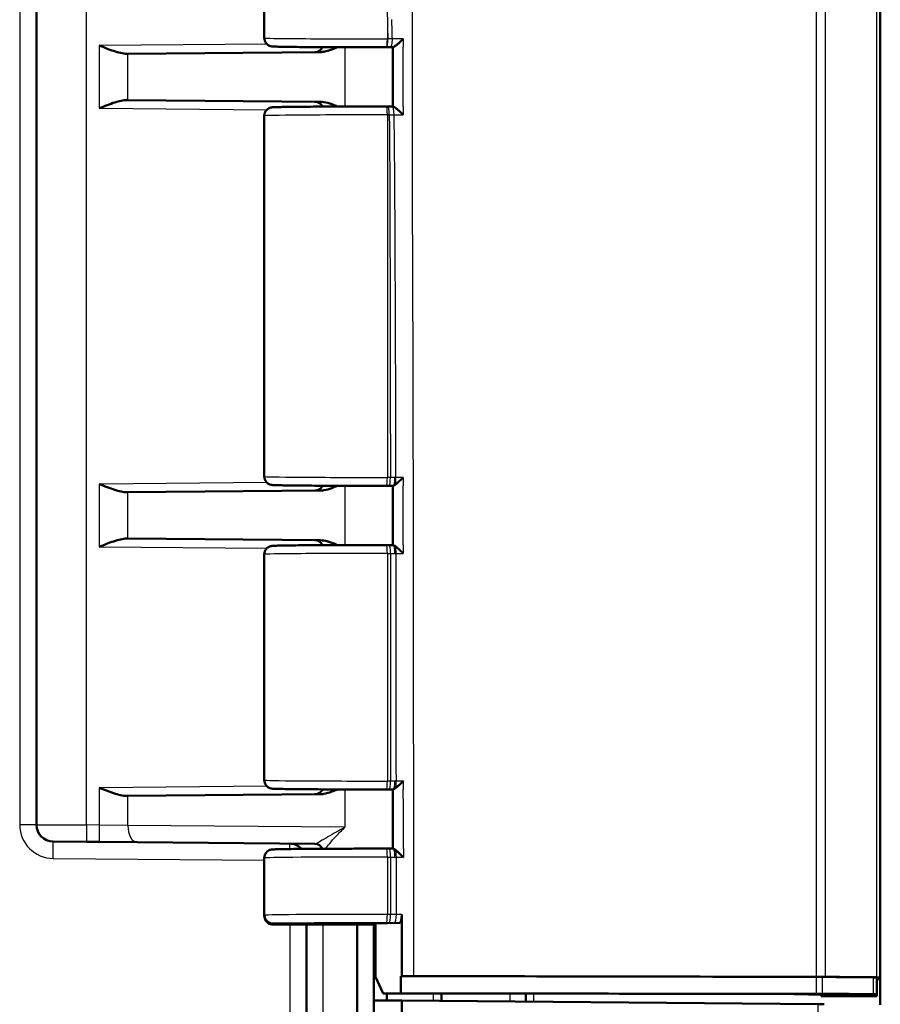
# Model space of a CAD drawing. Units: millimetres. Extents: x 2 to 1186, y 2 to 838.
# Drawn here: x 988 to 1039, y 638 to 696 of the extents above; entities that cross this region are included whole.
import ezdxf

# ---------------------------------------------------------------- set-up
doc = ezdxf.new("R2010")
doc.units = ezdxf.units.MM
doc.header["$LTSCALE"] = 2
doc.layers.add('Sichtbar (ISO)', color=7, linetype='Continuous', lineweight=50)
doc.layers.add('Sichtbar schmal (ISO)', color=1, linetype='Continuous', lineweight=25)

msp = doc.modelspace()

# ---------------------------------------------------------------- linework, layer by layer
at = {"layer": 'Sichtbar (ISO)'}
for p, q in [((1039.0816837, 639.2811155), (1039.0816837, 724.3814545)), ((989.0816837, 717.3441281), (989.0816837, 648.3354773)), ((1002.5816837, 708.3628851), (1002.5816837, 694.9763725)), ((994.4974983, 694.0423545), (1005.8905517, 694.1417802)), ((1009.8134355, 694.4244018), (1009.8421313, 694.4244326)), ((1010.2153548, 694.4250457), (1010.0681798, 694.424767)), ((994.4974983, 694.0423545), (994.4567776, 694.0419992)), ((994.4567776, 691.2972584), (994.4974983, 691.296903)), ((1005.8905517, 691.1974774), (994.4974983, 691.296903)), ((1009.9276084, 690.9147334), (1009.8134355, 690.9148557)), ((1010.167407, 690.9143725), (1010.2147324, 690.9142805)), ((1002.5816837, 690.3628851), (1002.5816837, 668.9763725)), ((1009.8134355, 668.4244018), (1009.9935122, 668.4245948)), ((1010.2025767, 668.4248976), (1010.2026151, 664.914363)), ((1010.2161466, 668.4249228), (1010.2160736, 668.4249227)), ((994.4974983, 668.0423545), (994.4567776, 668.0419992)), ((1005.8905517, 668.1417802), (994.4974983, 668.0423545)), ((994.4567776, 665.2972584), (994.4974983, 665.296903)), ((994.4974983, 665.296903), (1005.8905517, 665.1974774)), ((1009.9977005, 664.9146583), (1009.8134355, 664.9148557)), ((1010.2162951, 664.9143378), (1010.2162108, 664.914338)), ((1002.5816837, 664.3628851), (1002.5816837, 650.9763725)), ((1009.8134355, 650.4244018), (1010.0050692, 650.4246072)), ((1010.2027163, 650.4248894), (1010.2027272, 646.9143691)), ((1010.2164989, 650.4249144), (1010.2166037, 650.4249146)), ((994.4974983, 650.0423545), (994.4567776, 650.0419992)), ((1005.8905517, 650.1417802), (994.4974983, 650.0423545)), ((992.0555041, 647.318214), (990.0729571, 647.3355154)), ((992.0555041, 647.318214), (992.8029486, 647.3116912)), ((992.8029486, 647.3116912), (995.0623482, 647.2919737)), ((995.0623482, 647.2919737), (1005.5860469, 647.2001347)), ((1010.0062959, 646.9146491), (1009.8134355, 646.9148557)), ((1010.2165382, 646.9143441), (1010.2166462, 646.9143439)), ((1002.5816837, 646.3628851), (1002.5816837, 642.9240425)), ((1002.6019838, 642.919905), (1002.6019838, 642.9693906)), ((1009.1816837, 642.4696288), (1003.1025491, 642.4696288)), ((1009.1816837, 642.4196288), (1003.1031074, 642.4196288)), ((1005.0816837, 642.4196288), (1005.0816837, 469.9196288)), ((1008.0817217, 642.4196288), (1008.0817217, 469.9196288)), ((1009.0816837, 642.4196288), (1009.0816837, 637.9196288)), ((1010.6050902, 642.5172247), (1009.1816837, 642.4696288)), ((1009.1816837, 642.4196288), (1009.1816837, 642.4696288)), ((1009.1816837, 642.4196288), (1009.1816837, 639.3065769)), ((1009.618781, 638.3212987), (1009.1816837, 639.3065769)), ((1010.6801468, 639.3570462), (1010.7308916, 639.3587553)), ((1010.6801468, 638.3570462), (1010.6801468, 639.3570462)), ((1035.2882631, 639.3120236), (1010.6801468, 639.3570462)), ((1038.8816837, 638.2804115), (1038.8816837, 639.2804115)), ((1039.0816837, 639.2811155), (1039.0816837, 639.1696288)), ((1039.0816837, 639.1696288), (1038.8816837, 639.1696288)), ((1039.0816837, 639.1696288), (1039.0816837, 637.6578227)), ((1010.6801468, 638.3570462), (1009.618781, 638.3212987)), ((1013.2371877, 638.3229513), (1009.618781, 638.3212987)), ((1009.8472347, 637.9129479), (1009.8472347, 638.321403)), ((1035.2882631, 638.3120236), (1010.6801468, 638.3570462)), ((1013.0816837, 637.8847213), (1013.0816837, 638.3228803)), ((1013.2371877, 638.3229513), (1013.2475165, 638.3232992)), ((1033.9735234, 638.2840357), (1013.2475165, 638.3232992)), ((1018.0816837, 637.841087), (1018.0816837, 638.3141413)), ((1035.5816837, 638.269908), (1035.5816837, 638.1721098)), ((1035.8659829, 638.1696288), (1038.8816837, 638.1696288)), ((1038.8816837, 638.1696288), (1038.8816837, 638.2804115)), ((1009.0816837, 637.9196288), (1009.0816837, 633.9196288)), ((1010.7311103, 637.9052345), (1009.0816837, 637.9196288)), ((1035.3785975, 637.6901391), (1010.7311103, 637.9052345)), ((1010.7311103, 474.4340231), (1010.7311103, 637.9052345)), ((1035.3785975, 637.6901391), (1035.7504571, 637.6868939))]:
    msp.add_line(p, q, dxfattribs=at)
for centre, radius, start, end in [((1005.5816837, 694.6391038), 0.5, 270.5, 335.436120038), ((1005.5816837, 690.7001538), 0.5, 24.563879962, 89.5), ((1005.5816837, 668.6391038), 0.5, 270.5, 335.436120038), ((1005.5816837, 664.7001538), 0.5, 24.563879962, 89.5), ((1005.5816837, 650.6391038), 0.5, 270.5, 335.436120038), ((990.0816837, 648.3354773), 1, 180, 269.5), ((1004.0816837, 646.213225), 1, 43.34891147, 89.5), ((1005.5816837, 646.7001538), 0.5, 24.563879952, 89.49999964)]:
    msp.add_arc(centre, radius, start, end, dxfattribs=at)
for centre, major_axis, ratio, start_param, end_param in [((1009.5367197, 694.4462197), (2.5103492, -0.0000006), 0.0087438584, 4.8343521291, 4.9257108447), ((1009.6222914, 690.892953), (2.509551, 0.0000006), 0.0087439416, 1.3518344784, 1.4488321787), ((1009.6882639, 668.4463699), (-2.5090088, 0.0000005), 0.0087436995, 1.6927593693, 1.7827454781), ((1009.6924464, 664.8928825), (2.5090468, 0.0000006), 0.008743823, 1.3604993524, 1.4488328021), ((1009.699822, 650.4463821), (-2.5090019, 0.0000005), 0.0087436461, 1.6927592793, 1.7782095685), ((1009.701044, 646.8928736), (2.5090314, 0.0000006), 0.0087437766, 1.3638672468, 1.4488329299), ((1035.0345052, 639.303478), (-1, -0.0004568), 0.0087149061, 4.0340879343, 4.4558215997), ((1023.2381076, 639.1705173), (-19.8, -0.0090439), 0.0087149061, 3.8194533504, 4.0340879343), ((1023.2381076, 639.1705173), (20, 0.0091353), 0.0087149061, 0.6741411907, 0.8890181052), ((1037.8816837, 639.2799548), (-1, -0.0004568), 0.0087149061, 3.1415886729, 3.8194533504), ((1038.0816837, 639.2806588), (-1, -0.0004568), 0.0087149061, 3.1415886729, 3.8157338443), ((1033.8432879, 638.2797691), (-0.5, -0.0002284), 0.0087149061, 3.9878013194, 4.4488750515), ((1023.2381076, 638.1705173), (-16.5, -0.0075366), 0.0087149061, 3.8789822846, 3.9878013194), ((1035.0345052, 638.303478), (1, 0.0004568), 0.0087149061, 0.8924952807, 1.3142289461), ((1035.0816837, 638.2696796), (-0.5, -0.0002284), 0.0087149061, 3.1415886729, 3.8789822846), ((1035.8816837, 638.1722468), (-0.3, -0.000137), 0.0087149061, 6.2831813265, 7.8016177758), ((1023.2381076, 638.1705173), (19.8, 0.0090439), 0.0087149061, 0.6778606968, 0.8924952807), ((1037.8816837, 638.2799548), (1, 0.0004568), 0.0087149061, 6.2831813265, 6.961046004)]:
    msp.add_ellipse(centre, major_axis=major_axis, ratio=ratio, start_param=start_param, end_param=end_param, dxfattribs=at)
for points, knots in [([(1002.5816837, 694.9763725), (1002.5816837, 694.922699), (1002.5908378, 694.8693911), (1002.6221539, 694.7720601), (1002.6448574, 694.7296073), (1002.6972706, 694.6521031), (1002.7267338, 694.6223931), (1002.7885789, 694.5680743), (1002.8172706, 694.5508306), (1002.8695812, 694.5218783), (1002.8903342, 694.5135444), (1002.926422, 694.4999581), (1002.9403927, 694.4958386), (1002.9686749, 694.4880527), (1002.9803505, 694.4855809), (1003.01002, 694.4796926), (1003.0221902, 694.4781109), (1003.0769421, 694.4711788), (1003.1027818, 694.470205), (1003.2072206, 694.4648628), (1003.2947225, 694.4619922), (1003.5218438, 694.4563582), (1003.6595634, 694.4536811), (1003.9787556, 694.4486363), (1004.1589181, 694.4462654), (1004.5590017, 694.4418251), (1004.7786473, 694.4397542), (1005.2523547, 694.4359517), (1005.5063275, 694.4342194), (1006.0423396, 694.4311331), (1006.3243427, 694.4297787), (1006.9092934, 694.4274809), (1007.2122233, 694.4265372), (1007.8313449, 694.4250837), (1008.1475261, 694.4245738), (1008.9139746, 694.4238847), (1009.3667842, 694.4239232), (1009.8134355, 694.4244018)], [4.7123889804, 4.7123889804, 4.7123889804, 4.7123889804, 4.7151968214, 4.7151968214, 4.7182905708, 4.7182905708, 4.7223246946, 4.7223246946, 4.7281552863, 4.7281552863, 4.7355651908, 4.7355651908, 4.7440786651, 4.7440786651, 4.7563330324, 4.7563330324, 4.7812070353, 4.7812070353, 4.8813723241, 4.8813723241, 5.0506692616, 5.0506692616, 5.2168916233, 5.2168916233, 5.3787299848, 5.3787299848, 5.5395308737, 5.5395308737, 5.6999564137, 5.6999564137, 5.8602148737, 5.8602148737, 6.020390154, 6.020390154, 6.1805228085, 6.1805228085, 6.4053583548, 6.4053583548, 6.4053583548, 6.4053583548]), ([(1010.810578, 694.9266145), (1010.809548, 694.9255594), (1010.8085173, 694.9245043), (1010.7548228, 694.8695758), (1010.6999918, 694.8153603), (1010.5929462, 694.7133138), (1010.5400086, 694.6646075), (1010.4387804, 694.57575), (1010.3897434, 694.5348656), (1010.3134401, 694.476705), (1010.2839869, 694.4562492), (1010.2395293, 694.4308122), (1010.2238848, 694.4246652), (1010.2144305, 694.4250639)], [-0.095601092813, -0.095601092813, -0.095601092813, -0.095601092813, -0.095157800722, -0.095157800722, -0.072522937787, -0.072522937787, -0.051010713474, -0.051010713474, -0.029888193184, -0.029888193184, -0.013998297864, -0.013998297864, 0, 0, 0, 0]), ([(992.8029486, 694.5275474), (993.0752811, 694.4187362), (993.3698899, 694.2998711), (993.9393865, 694.1114564), (994.2138258, 694.0398782), (994.4567776, 694.0419992)], [0, 0, 0, 0, 0.08798264132, 0.08798264132, 0.17595839411, 0.17595839411, 0.17595839411, 0.17595839411]), ([(1005.8905517, 694.1417802), (1005.9652126, 694.1424318), (1006.0403143, 694.1496647), (1006.2751022, 694.1874357), (1006.4364928, 694.2362166), (1006.6960804, 694.3342314), (1006.80074, 694.379287), (1006.9052743, 694.4275777)], [0, 0, 0, 0, 0.02734394509, 0.02734394509, 0.08668478505, 0.08668478505, 0.12673817528, 0.12673817528, 0.12673817528, 0.12673817528]), ([(1010.2040582, 694.4250244), (1010.2039384, 694.1911641), (1010.2038204, 693.9573025), (1010.2035912, 693.4892689), (1010.20348, 693.255097), (1010.203268, 692.786751), (1010.203167, 692.552577), (1010.202978, 692.0842272), (1010.2028899, 691.8500515), (1010.2027286, 691.3820186), (1010.2026554, 691.1481615), (1010.2025903, 690.9143041)], [2.25214807225, 2.25214807225, 2.25214807225, 2.25214807225, 2.32230548854, 2.32230548854, 2.39255527943, 2.39255527943, 2.46280507032, 2.46280507032, 2.53305486121, 2.53305486121, 2.60320871635, 2.60320871635, 2.60320871635, 2.60320871635]), ([(994.4567776, 691.2972584), (994.240279, 691.2991466), (993.9648756, 691.2323625), (993.4417484, 691.0667111), (993.0950646, 690.9284259), (992.8029486, 690.8117102)], [0.37186592627, 0.37186592627, 0.37186592627, 0.37186592627, 0.45026050092, 0.45026050092, 0.54463461085, 0.54463461085, 0.54463461085, 0.54463461085]), ([(1006.9052661, 690.9116535), (1006.8816849, 690.9225641), (1006.8582607, 690.933233), (1006.6740774, 691.0155235), (1006.5069519, 691.0811969), (1006.1930732, 691.1684262), (1006.040359, 691.19617), (1005.8905517, 691.1974774)], [0.05348325968, 0.05348325968, 0.05348325968, 0.05348325968, 0.06167596182, 0.06167596182, 0.11866359917, 0.11866359917, 0.1685236841, 0.1685236841, 0.1685236841, 0.1685236841]), ([(1009.8134355, 690.9148557), (1009.4953559, 690.9151966), (1009.1741533, 690.9153147), (1008.5336963, 690.9151025), (1008.2144488, 690.9147722), (1007.5860178, 690.9136716), (1007.276842, 690.9129013), (1006.6764076, 690.9109399), (1006.3851593, 690.9097488), (1005.82796, 690.9069754), (1005.5620257, 690.905393), (1005.0621529, 690.9018759), (1004.8282464, 690.8999408), (1004.3982267, 690.8957635), (1004.2021859, 690.8935209), (1003.8524954, 690.8887734), (1003.6990487, 690.8862686), (1003.4371938, 690.8810113), (1003.3296281, 690.8782706), (1003.1826575, 690.873175), (1003.1342009, 690.8710538), (1003.0710585, 690.8666071), (1003.0536143, 690.8655036), (1003.0078216, 690.8590293), (1002.992315, 690.8580391), (1002.9316669, 690.8408736), (1002.9106752, 690.8349567), (1002.8514838, 690.8079324), (1002.82097, 690.7935012), (1002.7588369, 690.745633), (1002.7383961, 690.7281254), (1002.6810893, 690.6666237), (1002.6395582, 690.6114499), (1002.5931183, 690.4816974), (1002.5816837, 690.4225914), (1002.5816837, 690.3628851)], [-0.1221730476, -0.1221730476, -0.1221730476, -0.1221730476, 0.0379420384, 0.0379420384, 0.1980527279, 0.1980527279, 0.3581753322, 0.3581753322, 0.5183297922, 0.5183297922, 0.6785478289, 0.6785478289, 0.8388905564, 0.8388905564, 0.9994979512, 0.9994979512, 1.1607639128, 1.1607639128, 1.324208653, 1.324208653, 1.4475024899, 1.4475024899, 1.5091494084, 1.5091494084, 1.5399728676, 1.5399728676, 1.5516841929, 1.5516841929, 1.5594693152, 1.5594693152, 1.5626648856, 1.5626648856, 1.5676728899, 1.5676728899, 1.5707963268, 1.5707963268, 1.5707963268, 1.5707963268]), ([(1010.2137727, 690.9142623), (1010.2235939, 690.9146607), (1010.2395902, 690.908502), (1010.2847645, 690.8830195), (1010.3145815, 690.8625083), (1010.3916531, 690.8041818), (1010.4410774, 690.7631631), (1010.5425468, 690.6743716), (1010.5953195, 690.625911), (1010.7019345, 690.5243603), (1010.7564776, 690.4704114), (1010.8098515, 690.4157245), (1010.8108822, 690.4146678), (1010.8119121, 690.4136111)], [-0.095945081143, -0.095945081143, -0.095945081143, -0.095945081143, -0.081804226514, -0.081804226514, -0.065730479381, -0.065730479381, -0.044350942379, -0.044350942379, -0.02273887321, -0.02273887321, 0, 0, 0.000448041833, 0.000448041833, 0.000448041833, 0.000448041833]), ([(1002.5816837, 668.9763725), (1002.5816837, 668.922699), (1002.5908378, 668.8693911), (1002.6221539, 668.7720601), (1002.6448574, 668.7296073), (1002.6972706, 668.6521031), (1002.7267338, 668.6223931), (1002.7885789, 668.5680743), (1002.8172706, 668.5508306), (1002.8695812, 668.5218783), (1002.8903342, 668.5135444), (1002.926422, 668.4999581), (1002.9403927, 668.4958386), (1002.9686749, 668.4880527), (1002.9803505, 668.4855809), (1003.01002, 668.4796926), (1003.0221902, 668.4781109), (1003.0769421, 668.4711788), (1003.1027818, 668.470205), (1003.2072206, 668.4648628), (1003.2947225, 668.4619922), (1003.5218438, 668.4563582), (1003.6595634, 668.4536811), (1003.9787556, 668.4486363), (1004.1589181, 668.4462654), (1004.5590017, 668.4418251), (1004.7786473, 668.4397542), (1005.2523547, 668.4359517), (1005.5063275, 668.4342194), (1006.0423396, 668.4311331), (1006.3243427, 668.4297787), (1006.9092934, 668.4274809), (1007.2122233, 668.4265372), (1007.8313449, 668.4250837), (1008.1475261, 668.4245738), (1008.9139746, 668.4238847), (1009.3667842, 668.4239232), (1009.8134355, 668.4244018)], [-1.5707963268, -1.5707963268, -1.5707963268, -1.5707963268, -1.5679884857, -1.5679884857, -1.5648947363, -1.5648947363, -1.5608606126, -1.5608606126, -1.5550300209, -1.5550300209, -1.5476201164, -1.5476201164, -1.5391066421, -1.5391066421, -1.5268522748, -1.5268522748, -1.5019782719, -1.5019782719, -1.4018129831, -1.4018129831, -1.2325160456, -1.2325160456, -1.0662936838, -1.0662936838, -0.9044553224, -0.9044553224, -0.7436544335, -0.7436544335, -0.5832288935, -0.5832288935, -0.4229704335, -0.4229704335, -0.2627951532, -0.2627951532, -0.1026624987, -0.1026624987, 0.1221730476, 0.1221730476, 0.1221730476, 0.1221730476]), ([(992.8029486, 668.5275474), (993.0950646, 668.4108317), (993.4417484, 668.2725465), (993.9648756, 668.106895), (994.240279, 668.040111), (994.4567776, 668.0419992)], [0, 0, 0, 0, 0.09437410993, 0.09437410993, 0.17276868458, 0.17276868458, 0.17276868458, 0.17276868458]), ([(1005.8905517, 668.1417802), (1005.9652126, 668.1424318), (1006.0403143, 668.1496647), (1006.2751022, 668.1874357), (1006.4364928, 668.2362166), (1006.6960804, 668.3342314), (1006.80074, 668.379287), (1006.9052743, 668.4275777)], [0, 0, 0, 0, 0.02734394509, 0.02734394509, 0.08668478505, 0.08668478505, 0.12673817528, 0.12673817528, 0.12673817528, 0.12673817528]), ([(1010.3206005, 668.4785901), (1010.2997677, 668.4640253), (1010.280708, 668.451877), (1010.2430261, 668.4311669), (1010.226671, 668.424942), (1010.2161466, 668.4249228)], [0.05547962755, 0.05547962755, 0.05547962755, 0.05547962755, 0.063918203243, 0.063918203243, 0.074759037354, 0.074759037354, 0.074759037354, 0.074759037354]), ([(1010.8189671, 668.9259163), (1010.8179414, 668.9248603), (1010.8169149, 668.9238043), (1010.7545691, 668.8597178), (1010.6899622, 668.7961528), (1010.5652557, 668.6792427), (1010.5040079, 668.6244461), (1010.4014181, 668.5387593), (1010.3582791, 668.5049324), (1010.3206005, 668.4785901)], [-0.070910584789, -0.070910584789, -0.070910584789, -0.070910584789, -0.070466659341, -0.070466659341, -0.043968687971, -0.043968687971, -0.019217823749, -0.019217823749, 0, 0, 0, 0]), ([(994.4567776, 665.2972584), (994.2138258, 665.2993794), (993.9393865, 665.2278012), (993.3698899, 665.0393865), (993.0752811, 664.9205213), (992.8029486, 664.8117102)], [0.36865218534, 0.36865218534, 0.36865218534, 0.36865218534, 0.45662793813, 0.45662793813, 0.54461057945, 0.54461057945, 0.54461057945, 0.54461057945]), ([(1009.8134355, 664.9148557), (1009.4953559, 664.9151966), (1009.1741533, 664.9153147), (1008.5336963, 664.9151025), (1008.2144488, 664.9147722), (1007.5860178, 664.9136716), (1007.276842, 664.9129013), (1006.6764076, 664.9109399), (1006.3851593, 664.9097488), (1005.82796, 664.9069754), (1005.5620257, 664.905393), (1005.0621529, 664.9018759), (1004.8282464, 664.8999408), (1004.3982267, 664.8957635), (1004.2021859, 664.8935209), (1003.8524954, 664.8887734), (1003.6990487, 664.8862686), (1003.4371938, 664.8810113), (1003.3296281, 664.8782706), (1003.1826575, 664.873175), (1003.1342009, 664.8710538), (1003.0710585, 664.8666071), (1003.0536143, 664.8655036), (1003.0078216, 664.8590293), (1002.992315, 664.8580391), (1002.9316669, 664.8408736), (1002.9106752, 664.8349567), (1002.8514838, 664.8079324), (1002.82097, 664.7935012), (1002.7588369, 664.745633), (1002.7383961, 664.7281254), (1002.6810893, 664.6666237), (1002.6395582, 664.6114499), (1002.5931183, 664.4816974), (1002.5816837, 664.4225914), (1002.5816837, 664.3628851)], [-0.1221730476, -0.1221730476, -0.1221730476, -0.1221730476, 0.0379420384, 0.0379420384, 0.1980527279, 0.1980527279, 0.3581753322, 0.3581753322, 0.5183297922, 0.5183297922, 0.6785478289, 0.6785478289, 0.8388905564, 0.8388905564, 0.9994979512, 0.9994979512, 1.1607639128, 1.1607639128, 1.324208653, 1.324208653, 1.4475024899, 1.4475024899, 1.5091494084, 1.5091494084, 1.5399728676, 1.5399728676, 1.5516841929, 1.5516841929, 1.5594693152, 1.5594693152, 1.5626648856, 1.5626648856, 1.5676728899, 1.5676728899, 1.5707963268, 1.5707963268, 1.5707963268, 1.5707963268]), ([(1006.9052661, 664.9116535), (1006.8816849, 664.9225641), (1006.8582607, 664.933233), (1006.6740774, 665.0155235), (1006.5069519, 665.0811969), (1006.1930732, 665.1684262), (1006.040359, 665.19617), (1005.8905517, 665.1974774)], [0.05348325968, 0.05348325968, 0.05348325968, 0.05348325968, 0.06167596182, 0.06167596182, 0.11866359917, 0.11866359917, 0.1685236841, 0.1685236841, 0.1685236841, 0.1685236841]), ([(1010.2162951, 664.9143378), (1010.2268048, 664.9143188), (1010.2430824, 664.9081611), (1010.2835519, 664.8860388), (1010.3065088, 664.8711727), (1010.3317346, 664.8531227)], [0.000446587536, 0.000446587536, 0.000446587536, 0.000446587536, 0.014036386588, 0.014036386588, 0.026552168045, 0.026552168045, 0.026552168045, 0.026552168045]), ([(1010.3317346, 664.8531227), (1010.371806, 664.8244502), (1010.4172662, 664.7882088), (1010.5199581, 664.7012432), (1010.5784972, 664.648476), (1010.6972119, 664.5366386), (1010.7583696, 664.4763321), (1010.8176021, 664.4154254), (1010.8186286, 664.4143691), (1010.8196543, 664.4133128)], [-0.069256343917, -0.069256343917, -0.069256343917, -0.069256343917, -0.049222382066, -0.049222382066, -0.025377215314, -0.025377215314, 0, 0, 0.000447874393, 0.000447874393, 0.000447874393, 0.000447874393]), ([(1002.5816837, 650.9763725), (1002.5816837, 650.922699), (1002.5908378, 650.8693911), (1002.6221539, 650.7720601), (1002.6448574, 650.7296073), (1002.6972706, 650.6521031), (1002.7267338, 650.6223931), (1002.7885789, 650.5680743), (1002.8172706, 650.5508306), (1002.8695812, 650.5218783), (1002.8903342, 650.5135444), (1002.926422, 650.4999581), (1002.9403927, 650.4958386), (1002.9686749, 650.4880527), (1002.9803505, 650.4855809), (1003.01002, 650.4796926), (1003.0221902, 650.4781109), (1003.0769421, 650.4711788), (1003.1027818, 650.470205), (1003.2072206, 650.4648628), (1003.2947225, 650.4619922), (1003.5218438, 650.4563582), (1003.6595634, 650.4536811), (1003.9787556, 650.4486363), (1004.1589181, 650.4462654), (1004.5590017, 650.4418251), (1004.7786473, 650.4397542), (1005.2523547, 650.4359517), (1005.5063275, 650.4342194), (1006.0423396, 650.4311331), (1006.3243427, 650.4297787), (1006.9092934, 650.4274809), (1007.2122233, 650.4265372), (1007.8313449, 650.4250837), (1008.1475261, 650.4245738), (1008.9139746, 650.4238847), (1009.3667842, 650.4239232), (1009.8134355, 650.4244018)], [4.7123889804, 4.7123889804, 4.7123889804, 4.7123889804, 4.7151968214, 4.7151968214, 4.7182905708, 4.7182905708, 4.7223246946, 4.7223246946, 4.7281552863, 4.7281552863, 4.7355651908, 4.7355651908, 4.7440786651, 4.7440786651, 4.7563330324, 4.7563330324, 4.7812070353, 4.7812070353, 4.8813723241, 4.8813723241, 5.0506692616, 5.0506692616, 5.2168916233, 5.2168916233, 5.3787299848, 5.3787299848, 5.5395308737, 5.5395308737, 5.6999564137, 5.6999564137, 5.8602148737, 5.8602148737, 6.020390154, 6.020390154, 6.1805228085, 6.1805228085, 6.4053583548, 6.4053583548, 6.4053583548, 6.4053583548]), ([(1010.8209248, 650.9259299), (1010.8199, 650.9248738), (1010.8188744, 650.9238177), (1010.7648901, 650.8682698), (1010.7095005, 650.8134375), (1010.6010256, 650.7104072), (1010.5472157, 650.6613029), (1010.4447915, 650.5726717), (1010.3953931, 650.5322999), (1010.3512388, 650.4996242)], [-0.066221228, -0.066221228, -0.066221228, -0.066221228, -0.065776468997, -0.065776468997, -0.042828398918, -0.042828398918, -0.021046721855, -0.021046721855, 0, 0, 0, 0]), ([(992.8029486, 650.5275474), (993.0752811, 650.4187362), (993.3698899, 650.2998711), (993.9393865, 650.1114564), (994.2138258, 650.0398782), (994.4567776, 650.0419992)], [0, 0, 0, 0, 0.08798264132, 0.08798264132, 0.17595839411, 0.17595839411, 0.17595839411, 0.17595839411]), ([(1005.8905517, 650.1417802), (1005.9652126, 650.1424318), (1006.0403143, 650.1496647), (1006.2751022, 650.1874357), (1006.4364928, 650.2362166), (1006.6960804, 650.3342314), (1006.80074, 650.379287), (1006.9052743, 650.4275777)], [0, 0, 0, 0, 0.02734394509, 0.02734394509, 0.08668478505, 0.08668478505, 0.12673817528, 0.12673817528, 0.12673817528, 0.12673817528]), ([(1010.3512388, 650.4996242), (1010.3193842, 650.4760508), (1010.2903841, 650.4567427), (1010.2445093, 650.4314567), (1010.2275043, 650.4249339), (1010.2166037, 650.4249145)], [0.052035741011, 0.052035741011, 0.052035741011, 0.052035741011, 0.064088551442, 0.064088551442, 0.075220433135, 0.075220433135, 0.075220433135, 0.075220433135]), ([(1009.8134355, 646.9148557), (1009.4953559, 646.9151966), (1009.1741533, 646.9153147), (1008.5336963, 646.9151025), (1008.2144488, 646.9147722), (1007.5860178, 646.9136716), (1007.276842, 646.9129013), (1006.6764076, 646.9109399), (1006.3851593, 646.9097488), (1005.82796, 646.9069754), (1005.5620257, 646.905393), (1005.0621529, 646.9018759), (1004.8282464, 646.8999408), (1004.3982267, 646.8957635), (1004.2021859, 646.8935209), (1003.8524954, 646.8887734), (1003.6990487, 646.8862686), (1003.4371938, 646.8810113), (1003.3296281, 646.8782706), (1003.1826575, 646.873175), (1003.1342009, 646.8710538), (1003.0710585, 646.8666071), (1003.0536143, 646.8655036), (1003.0078216, 646.8590293), (1002.992315, 646.8580391), (1002.9316669, 646.8408736), (1002.9106752, 646.8349567), (1002.8514838, 646.8079324), (1002.82097, 646.7935012), (1002.7588369, 646.745633), (1002.7383961, 646.7281254), (1002.6810893, 646.6666237), (1002.6395582, 646.6114499), (1002.5931183, 646.4816974), (1002.5816837, 646.4225914), (1002.5816837, 646.3628851)], [-0.1221730476, -0.1221730476, -0.1221730476, -0.1221730476, 0.0379420384, 0.0379420384, 0.1980527279, 0.1980527279, 0.3581753322, 0.3581753322, 0.5183297922, 0.5183297922, 0.6785478289, 0.6785478289, 0.8388905564, 0.8388905564, 0.9994979512, 0.9994979512, 1.1607639128, 1.1607639128, 1.324208653, 1.324208653, 1.4475024899, 1.4475024899, 1.5091494084, 1.5091494084, 1.5399728676, 1.5399728676, 1.5516841929, 1.5516841929, 1.5594693152, 1.5594693152, 1.5626648856, 1.5626648856, 1.5676728899, 1.5676728899, 1.5707963268, 1.5707963268, 1.5707963268, 1.5707963268]), ([(1010.2166462, 646.9143439), (1010.2272549, 646.9143251), (1010.2436372, 646.9081596), (1010.2896749, 646.8831373), (1010.3203285, 646.862727), (1010.3542156, 646.8375422), (1010.3543375, 646.8374516), (1010.3544594, 646.837361)], [0.000446320888, 0.000446320888, 0.000446320888, 0.000446320888, 0.01404727893, 0.01404727893, 0.03001713044, 0.03001713044, 0.03007474946, 0.03007474946, 0.03007474946, 0.03007474946]), ([(1010.3544594, 646.837361), (1010.3992785, 646.8040286), (1010.4493137, 646.7629828), (1010.5516501, 646.6741322), (1010.6046772, 646.6256471), (1010.7114824, 646.5240695), (1010.7659491, 646.4701166), (1010.8190891, 646.4154318), (1010.8201147, 646.4143756), (1010.8211395, 646.4133194)], [-0.065734261755, -0.065734261755, -0.065734261755, -0.065734261755, -0.044352275519, -0.044352275519, -0.022737707316, -0.022737707316, 0, 0, 0.00044781716, 0.00044781716, 0.00044781716, 0.00044781716]), ([(1002.5816837, 642.9240425), (1002.5816837, 642.8703692), (1002.5908376, 642.8170648), (1002.6221503, 642.7197382), (1002.6448517, 642.677288), (1002.69726, 642.5997859), (1002.7267198, 642.5700777), (1002.7885569, 642.5157606), (1002.8172435, 642.4985178), (1002.8695418, 642.4695675), (1002.8902891, 642.4612334), (1002.9263677, 642.4476463), (1002.940335, 642.4435259), (1002.9686119, 642.4357376), (1002.9802855, 642.4332647), (1003.0035222, 642.4286498), (1003.0132255, 642.427153), (1003.0301833, 642.4247184), (1003.037295, 642.4238512), (1003.0464698, 642.4228201), (1003.048954, 642.422553), (1003.0513804, 642.4223016)], [1.550725040397, 1.550725040397, 1.550725040397, 1.550725040397, 1.553532309772, 1.553532309772, 1.556625739232, 1.556625739232, 1.56065978448, 1.56065978448, 1.566490491122, 1.566490491122, 1.573899949657, 1.573899949657, 1.582413055342, 1.582413055342, 1.594667895746, 1.594667895746, 1.611497447051, 1.611497447051, 1.628326998356, 1.628326998356, 1.63487279692, 1.63487279692, 1.63487279692, 1.63487279692]), ([(1003.1025491, 642.4696288), (1003.037213, 642.4696288), (1002.9724971, 642.4823898), (1002.8517272, 642.5319886), (1002.79681, 642.5683114), (1002.7041151, 642.6599042), (1002.6671932, 642.7142553), (1002.6286551, 642.8049584), (1002.6186995, 642.8369894), (1002.605347, 642.9025603), (1002.6019838, 642.9359327), (1002.6019838, 642.9693906)], [0, 0, 0, 0, 0.019604771466, 0.019604771466, 0.039175023388, 0.039175023388, 0.058704894552, 0.058704894552, 0.06874349617, 0.06874349617, 0.078781656532, 0.078781656532, 0.078781656532, 0.078781656532]), ([(1003.1031074, 642.4196288), (1003.0377496, 642.4196288), (1002.9730096, 642.4323959), (1002.8521336, 642.4820162), (1002.7971371, 642.5183787), (1002.7042944, 642.6100772), (1002.6673035, 642.6645012), (1002.6286984, 642.7553181), (1002.6187266, 642.7873818), (1002.605353, 642.8530154), (1002.6019838, 642.8864174), (1002.6019838, 642.919905)], [0, 0, 0, 0, 0.019611294344, 0.019611294344, 0.039206298898, 0.039206298898, 0.058764400688, 0.058764400688, 0.068813600681, 0.068813600681, 0.07886058131, 0.07886058131, 0.07886058131, 0.07886058131]), ([(1010.7308911, 643.0171914), (1010.7308911, 642.9520934), (1010.727665, 642.8876185), (1010.7151234, 642.7671674), (1010.7059277, 642.7123442), (1010.6827206, 642.6196666), (1010.6689305, 642.582701), (1010.6383445, 642.5313664), (1010.6218132, 642.5177838), (1010.6050902, 642.5172247)], [0, 0, 0, 0, 0.019529375607, 0.019529375607, 0.039059671702, 0.039059671702, 0.058592837998, 0.058592837998, 0.078366436747, 0.078366436747, 0.078366436747, 0.078366436747]), ([(1010.7308912, 642.5214312), (1010.7308912, 642.5041637), (1010.7308912, 642.4868963), (1010.7308912, 642.4696288), (1010.7308912, 642.4529621), (1010.7308912, 642.4362954), (1010.7308912, 642.4196288)], [-0.060180240223, -0.060180240223, -0.060180240223, -0.060180240223, -0.055, -0.055, -0.055, -0.05, -0.05, -0.05, -0.05]), ([(1035.2725777, 639.3138528), (1031.1451103, 639.3212895), (1027.1850685, 639.3288681), (1019.2223349, 639.3438232), (1015.3506426, 639.3509716), (1011.4186842, 639.3576019)], [-2.6094169833, -2.6094169833, -2.6094169833, -2.6094169833, -1.3117311863, -1.3117311863, -0.0948361729, -0.0948361729, -0.0948361729, -0.0948361729]), ([(1035.8415403, 639.3116085), (1035.7583412, 639.3121589), (1035.6681455, 639.3126268), (1035.4768521, 639.3133814), (1035.3763042, 639.313666), (1035.2725777, 639.3138528)], [-0.06429206091, -0.06429206091, -0.06429206091, -0.06429206091, -0.032145937575, -0.032145937575, 0, 0, 0, 0])]:
    msp.add_open_spline(points, degree=3, knots=knots, dxfattribs=at)
for points in [[(1010.7308912, 642.5214312), (1010.7308912, 642.6866846), (1010.7308911, 642.851938), (1010.7308911, 643.0171914)], [(1010.7308912, 642.4196288), (1010.7308914, 641.3993376), (1010.7308916, 640.3790465), (1010.7308916, 639.3587553)], [(1011.4186842, 639.3576019), (1011.1914386, 639.3579851), (1010.9619707, 639.35837), (1010.7308916, 639.3587553)]]:
    msp.add_open_spline(points, degree=3, dxfattribs=at)
at = {"layer": 'Sichtbar schmal (ISO)'}
for p, q in [((1038.8629245, 724.3816134), (1038.8629245, 639.2864557)), ((988.0904102, 717.3441281), (988.0904102, 648.3354773)), ((992.0555041, 648.3181759), (992.0555041, 717.3095252)), ((1009.8738344, 696.0600657), (1009.8738344, 694.9244015)), ((1009.9025302, 694.9244323), (1009.8738344, 694.9244015)), ((1002.7366738, 694.6142377), (992.8029486, 694.5275474)), ((992.8029486, 694.5275474), (992.8029486, 690.8117102)), ((1007.3609544, 694.426209), (1007.3609544, 690.9130485)), ((994.4974983, 691.296903), (994.4974983, 694.0423545)), ((992.8029486, 690.8117102), (1002.7366738, 690.7250199)), ((1009.8738344, 690.414856), (1009.8738344, 668.9244015)), ((1009.8738344, 690.414856), (1009.9880073, 690.4147337)), ((1002.7366738, 668.6142377), (992.8029486, 668.5275474)), ((992.8029486, 668.5275474), (992.8029486, 664.8117102)), ((1007.3609544, 668.426209), (1007.3609544, 664.9130485)), ((1010.0539111, 668.9245945), (1009.8738344, 668.9244015)), ((994.4974983, 665.296903), (994.4974983, 668.0423545)), ((992.8029486, 664.8117102), (1002.7366738, 664.7250199)), ((1009.8738344, 664.414856), (1010.0580994, 664.4146586)), ((1009.8738344, 664.414856), (1009.8738344, 650.9244015)), ((1010.0654681, 650.9246069), (1009.8738344, 650.9244015)), ((1002.7366738, 650.6142377), (992.8029486, 650.5275474)), ((992.8029486, 650.5275474), (992.8029486, 648.3116531)), ((1007.3609544, 650.426209), (1007.3609544, 648.1796779)), ((994.4974983, 648.2919356), (994.4974983, 650.0423545)), ((989.0816837, 648.3354773), (988.0904102, 648.3354773)), ((989.0816837, 648.3354773), (992.0555041, 648.3181759)), ((992.8029486, 648.3116531), (992.0555041, 648.3181759)), ((994.4974983, 648.2919356), (992.8029486, 648.3116531)), ((1007.3609544, 648.1796779), (994.4974983, 648.2919356)), ((990.0729571, 646.3355535), (1002.5816837, 646.2263915)), ((1009.8738344, 646.414856), (1010.0666948, 646.4146494)), ((1009.8738344, 646.414856), (1009.8738344, 643.0183925)), ((1010.0672641, 643.0182192), (1009.8738344, 643.0183925)), ((1004.0904102, 642.4196288), (1004.0904102, 469.9196288)), ((1006.0729571, 469.9196288), (1006.0729571, 642.4196288)), ((1009.8129873, 642.5184116), (1010.0064169, 642.5182382)), ((1035.2882631, 639.3120236), (1035.2882631, 638.3120236)), ((1035.6619731, 638.3105504), (1035.6619731, 639.3105504)), ((1038.6605973, 639.2857759), (1038.6605973, 638.2857759)), ((1012.5816837, 638.3226519), (1012.5816837, 637.8890847)), ((1017.1340196, 638.3159366), (1017.1340196, 637.8493571)), ((1018.5555157, 637.8369519), (1018.5555157, 638.3132437)), ((1035.3785975, 637.6901391), (1035.3785975, 474.6491185))]:
    msp.add_line(p, q, dxfattribs=at)
for centre, start, end in [((990.0904102, 648.3354773), 180, 269.5), ((1004.0729571, 646.213225), 20.313781977, 26.886891616)]:
    msp.add_arc(centre, 2, start, end, dxfattribs=at)
for centre, major_axis, ratio, start_param, end_param in [((1009.0816837, 694.9763725), (-6.5, 0), 0.0080555703, 0.0000000046, 1.6929693745), ((1009.8128997, 694.9244015), (0.0005358, -0.4999997), 0.1218692745, 0, 1.5706657409), ((1009.8415956, 694.9244323), (0.0005358, -0.4999997), 0.1218692745, 0, 1.5706657605), ((1010.0672329, 694.9247661), (0.0009469, -0.4999991), 0.2120767367, 0, 1.5726457695), ((1009.8128997, 690.414856), (0.0005358, 0.4999997), 0.1218692745, 4.7125195663, 6.2831853072), ((1009.9270727, 690.4147337), (0.0005358, 0.4999997), 0.1218692745, 4.7125195663, 6.2831853072), ((1010.1664342, 690.4143735), (0.0009728, 0.4999991), 0.2175949538, 4.7140142604, 6.2831853072), ((1009.0816837, 690.3628851), (6.5, 0), 0.0080555703, 1.4486232791, 3.141592649), ((1009.0816837, 668.9763725), (-6.5, 0), 0.0080555703, 0, 1.6929693745), ((1009.8128997, 668.9244015), (0.0005358, -0.4999997), 0.1218692745, 0, 1.5706657409), ((1009.9929764, 668.9245945), (0.0005358, -0.4999997), 0.1218692745, 0, 1.5706657409), ((1010.215133, 668.9249218), (0.0009406, -0.4999991), 0.2107318296, 0, 1.5704966081), ((1010.2675539, 668.9250256), (-0.0010393, 0.4999989), 0.2317001747, 3.6082225429, 4.712027082), ((1009.8128997, 664.414856), (0.0005358, 0.4999997), 0.1218692745, 4.7125195663, 6.2831853072), ((1009.9971648, 664.4146586), (0.0005358, 0.4999997), 0.1218692745, 4.7125195654, 6.2831853072), ((1010.2152777, 664.4143388), (0.0009331, 0.4999991), 0.2091138916, 4.7128509535, 6.2831853072), ((1009.0816837, 664.3628851), (6.5, 0), 0.0080555703, 1.4486232791, 3.141592649), ((1010.2750552, 664.4142206), (0.0010456, 0.4999989), 0.2330246505, 4.7129677971, 5.7841391159), ((1009.0816837, 650.9763725), (-6.5, 0), 0.0080555703, 0.0000000046, 1.6929693745), ((1009.8128997, 650.9244015), (0.0005358, -0.4999997), 0.1218692745, 0, 1.5706657409), ((1010.0045335, 650.9246069), (0.0005358, -0.4999997), 0.1218692745, 0, 1.5706657411), ((1010.215579, 650.9249135), (0.0009199, -0.4999992), 0.2062873269, 0, 1.5704454781), ((1010.2885338, 650.9250577), (-0.0010572, 0.4999989), 0.2354691188, 3.6942542949, 4.711929782), ((992.0642306, 648.3181759), (-0.0087265, -0.9999619), 0.0087262032, 4.7124651328, 6.2831853071), ((992.8116752, 648.3116531), (-0.0087265, -0.9999619), 0.0087262032, 4.7124651328, 6.2831853071), ((995.0710748, 648.2919356), (-0.0087265, -0.9999619), 0.5735617812, 4.7173943364, 6.2831853072), ((990.0642306, 646.3355535), (0.0087265, 0.9999619), 0.0087262032, 4.7124651323, 6.2831853062), ((1004.0816837, 646.213225), (0.0087265, 0.9999619), 0.0087262032, 5.4586381769, 6.2831853072), ((1009.8128997, 646.414856), (0.0005358, 0.4999997), 0.1218692745, 4.7125195663, 6.2831853072), ((1010.0057601, 646.4146494), (0.0005358, 0.4999997), 0.1218692745, 4.7125195663, 6.2831853072), ((1010.2156205, 646.4143449), (0.0009177, 0.4999992), 0.2058130997, 4.7127848869, 6.2831853072), ((1010.2907909, 646.4141963), (0.0010591, 0.4999989), 0.235881046, 4.7129133503, 5.7219477363), ((1009.0816837, 646.3628851), (6.5, 0), 0.0080555703, 1.4486232791, 3.141592649), ((1009.0816837, 642.9229916), (6.5, -0.001051), 0.0080539475, 3.1415939558, 3.2206473613), ((1009.0816837, 642.966304), (-6.5, -0.001051), 0.0080539475, 4.5902146305, 6.2041305994), ((1009.8128997, 643.0183925), (-0.0004481, -0.4999998), 0.1218692952, 0.0087904125, 1.5709055413), ((1010.0063294, 643.0182192), (-0.0004481, -0.4999998), 0.1218692952, 0.0087904125, 1.5709055413), ((1010.2918303, 643.0178153), (-0.0009722, -0.4999991), 0.2360692382, 0.0089786659, 1.5712697749), ((1009.0817712, 642.4663231), (6, 0.001051), 0.0087251097, 1.4486217509, 3.0583447821)]:
    msp.add_ellipse(centre, major_axis=major_axis, ratio=ratio, start_param=start_param, end_param=end_param, dxfattribs=at)
for points, knots in [([(1035.2483429, 724.4128145), (1035.2416793, 723.3040086), (1035.2600373, 722.2196107), (1035.2702415, 719.6908393), (1035.2716819, 718.249066), (1035.2793065, 714.7912094), (1035.2818286, 712.7751601), (1035.2851801, 706.1643561), (1035.2818208, 701.5703084), (1035.2749887, 686.7358717), (1035.2738912, 676.4955141), (1035.2728663, 659.485877), (1035.2726775, 652.7166961), (1035.2725871, 643.7362954), (1035.2725792, 641.5250744), (1035.2725777, 639.3138529)], [-17.2460887627, -17.2460887627, -17.2460887627, -17.2460887627, -16.9189453176, -16.9189453176, -16.4867792464, -16.4867792464, -15.8819632927, -15.8819632927, -14.503761806, -14.503761806, -11.4316132469, -11.4316132469, -9.4008583854, -9.4008583854, -8.7374914034, -8.7374914034, -8.7374914034, -8.7374914034]), ([(1035.8415403, 639.3116085), (1035.8415362, 641.5235804), (1035.8415215, 643.7355522), (1035.8414397, 652.7167069), (1035.8413606, 659.4858898), (1035.840692, 676.4955678), (1035.8397877, 686.7360632), (1035.8350115, 701.5705621), (1035.8327329, 706.1645674), (1035.8355486, 712.7746247), (1035.8372453, 714.7906776), (1035.8431663, 718.2472771), (1035.8493154, 719.6878148), (1035.8550902, 722.2188372), (1035.8445899, 723.3094677), (1035.8625632, 724.3997352)], [8.73726683, 8.73726683, 8.73726683, 8.73726683, 9.4008583854, 9.4008583854, 11.4316132469, 11.4316132469, 14.503761806, 14.503761806, 15.8819632927, 15.8819632927, 16.4867792464, 16.4867792464, 16.9189453176, 16.9189453176, 17.2460887566, 17.2460887566, 17.2460887566, 17.2460887566]), ([(1011.4421016, 716.9196288), (1011.3239359, 716.5305099), (1011.233938, 716.1509145), (1011.1333639, 715.5077714), (1011.1070762, 715.2659766), (1011.0762511, 714.8124453), (1011.0691968, 714.6063884), (1011.0613717, 713.8907975), (1011.0843291, 713.3662732), (1011.143064, 711.7700125), (1011.1482219, 710.7802933), (1011.1916522, 708.2839125), (1011.2337357, 706.7342806), (1011.3564167, 700.4692327), (1011.3430625, 696.5095433), (1011.3258525, 687.2507248), (1011.3705454, 681.1200954), (1011.3935854, 670.9509546), (1011.4001086, 666.7000562), (1011.4096685, 658.6825918), (1011.413166, 654.5074926), (1011.41655, 648.3987293), (1011.4173803, 646.3585969), (1011.4183615, 642.6510888), (1011.4186062, 641.0114812), (1011.4186842, 639.3576019)], [-1.41861766872, -1.41861766872, -1.41861766872, -1.41861766872, -1.41519167288, -1.41519167288, -1.41310291623, -1.41310291623, -1.4113484574, -1.4113484574, -1.407051959, -1.407051959, -1.40005981668, -1.40005981668, -1.38940796336, -1.38940796336, -1.3643173484, -1.3643173484, -1.31514408451, -1.31514408451, -1.28275180395, -1.28275180395, -1.24993240735, -1.24993240735, -1.23340143997, -1.23340143997, -1.22003583377, -1.22003583377, -1.22003583377, -1.22003583377]), ([(1009.5217595, 708.4151262), (1009.5400745, 707.7518802), (1009.5524846, 707.0885917), (1009.5637688, 706.4252891), (1009.5931584, 704.697718), (1009.6194149, 702.9699677), (1009.7193694, 699.5146069), (1009.7906351, 697.7871885), (1009.8738344, 696.0600657)], [0.8376204006, 0.8376204006, 0.8376204006, 0.8376204006, 1.0366274869, 1.0366274869, 1.0366274869, 1.5549412303, 1.5549412303, 2.0732549737, 2.0732549737, 2.0732549737, 2.0732549737]), ([(1010.1732691, 694.9258917), (1010.1285299, 694.9256341), (1010.0835566, 694.9253834), (1009.9932867, 694.9248968), (1009.9479664, 694.9246608), (1009.9025302, 694.9244323)], [-0.022891707303, -0.022891707303, -0.022891707303, -0.022891707303, -0.011445447458, -0.011445447458, 0, 0, 0, 0]), ([(1010.8117319, 690.9176029), (1010.8114486, 691.7417814), (1010.8112231, 692.5660587), (1010.8110036, 693.390246), (1010.810912, 693.7340654), (1010.8108209, 694.0778824), (1010.8107243, 694.4216851)], [-2.60289926275, -2.60289926275, -2.60289926275, -2.60289926275, -2.35565888561, -2.35565888561, -2.35565888561, -2.25251965948, -2.25251965948, -2.25251965948, -2.25251965948]), ([(1009.9880073, 690.4147337), (1010.0362359, 690.414791), (1010.0843348, 690.4148398), (1010.1801049, 690.4149201), (1010.2278045, 690.4149516), (1010.2752329, 690.4149744)], [-0.024296629788, -0.024296629788, -0.024296629788, -0.024296629788, -0.012148587179, -0.012148587179, 0, 0, 0, 0]), ([(1009.9880073, 690.4147337), (1010.0038136, 689.1302937), (1010.0108836, 687.8457428), (1010.0311237, 682.7954679), (1010.0393375, 679.029693), (1010.0489631, 673.1508131), (1010.0516577, 671.0377039), (1010.0539111, 668.9245945)], [0.5646522287, 0.5646522287, 0.5646522287, 0.5646522287, 0.9500139774, 0.9500139774, 2.0797471247, 2.0797471247, 2.7136803493, 2.7136803493, 2.7136803493, 2.7136803493]), ([(1010.3834041, 668.9250854), (1010.3790533, 671.0382015), (1010.3739072, 673.1513194), (1010.3559497, 679.0303678), (1010.3407541, 682.7963317), (1010.3063109, 687.845968), (1010.2952568, 689.1305216), (1010.2752329, 690.4149744)], [-2.7136671683, -2.7136671683, -2.7136671683, -2.7136671683, -2.0797471247, -2.0797471247, -0.9500139774, -0.9500139774, -0.564988759, -0.564988759, -0.564988759, -0.564988759]), ([(1010.320499, 668.9249702), (1010.3142315, 668.9249592), (1010.3079597, 668.9249484), (1010.2743585, 668.9248912), (1010.2469536, 668.9248475), (1010.2194852, 668.9248066), (1010.1920167, 668.9247656), (1010.1644739, 668.9247275), (1010.1092718, 668.9246568), (1010.0816125, 668.9246242), (1010.0539111, 668.9245945)], [-0.022534659637, -0.022534659637, -0.022534659637, -0.022534659637, -0.020932093895, -0.020932093895, -0.013954729263, -0.013954729263, -0.013954729263, -0.006977364632, -0.006977364632, 0, 0, 0, 0]), ([(1010.3834041, 668.9250854), (1010.3729461, 668.9250654), (1010.3624744, 668.9250458), (1010.3415054, 668.9250074), (1010.3310082, 668.9249886), (1010.320499, 668.9249702)], [-0.0053752947592, -0.0053752947592, -0.0053752947592, -0.0053752947592, -0.0026876473796, -0.0026876473796, 0, 0, 0, 0]), ([(1010.8195854, 664.9175864), (1010.819505, 665.498954), (1010.8194209, 666.0803216), (1010.8193326, 666.6616892), (1010.8192436, 667.2483491), (1010.8191503, 667.8350125), (1010.8190524, 668.4216692)], [-5.20286259239, -5.20286259239, -5.20286259239, -5.20286259239, -5.0284521998, -5.0284521998, -5.0284521998, -4.85245410093, -4.85245410093, -4.85245410093, -4.85245410093]), ([(1010.0580994, 664.4146586), (1010.114178, 664.4146161), (1010.1700843, 664.4145622), (1010.2571599, 664.4144597), (1010.2885514, 664.414419), (1010.3198349, 664.4143747)], [-0.02824993927, -0.02824993927, -0.02824993927, -0.02824993927, -0.014124989943, -0.014124989943, -0.006128837553, -0.006128837553, -0.006128837553, -0.006128837553]), ([(1010.3198349, 664.4143747), (1010.3318227, 664.4143577), (1010.3437953, 664.4143402), (1010.3677072, 664.4143041), (1010.3796465, 664.4142855), (1010.3915679, 664.4142663)], [-0.0061294384757, -0.0061294384757, -0.0061294384757, -0.0061294384757, -0.0030647192379, -0.0030647192379, 0, 0, 0, 0]), ([(1010.3187228, 650.9249279), (1010.2914777, 650.9248845), (1010.2641527, 650.924844), (1010.1799401, 650.9247278), (1010.1227939, 650.9246613), (1010.0654681, 650.9246069)], [-0.021398654996, -0.021398654996, -0.021398654996, -0.021398654996, -0.014439081396, -0.014439081396, 0, 0, 0, 0]), ([(1010.4062686, 650.9250771), (1010.3917287, 650.9250506), (1010.3771617, 650.925025), (1010.3479781, 650.9249752), (1010.3333616, 650.9249511), (1010.3187228, 650.9249279)], [-0.0074802868264, -0.0074802868264, -0.0074802868264, -0.0074802868264, -0.0037401434132, -0.0037401434132, 0, 0, 0, 0]), ([(1010.8211203, 646.9175807), (1010.8210975, 647.5005755), (1010.8210723, 648.0835703), (1010.8210446, 648.6665651), (1010.8210167, 649.2516022), (1010.8209865, 649.8366392), (1010.8209537, 650.4216763)], [-7.00286291456, -7.00286291456, -7.00286291456, -7.00286291456, -6.82796439418, -6.82796439418, -6.82796439418, -6.65245319654, -6.65245319654, -6.65245319654, -6.65245319654]), ([(1007.3609544, 648.1796779), (1007.1373009, 648.0622802), (1006.9247647, 647.9442413), (1006.552639, 647.7306316), (1006.3879779, 647.6328515), (1006.24036, 647.5445597), (1006.0842427, 647.4511843), (1005.9448439, 647.36678), (1005.7204138, 647.2414625), (1005.6344313, 647.1997125), (1005.5860469, 647.2001347)], [-0.37075071411, -0.37075071411, -0.37075071411, -0.37075071411, -0.27301686953, -0.27301686953, -0.18537535706, -0.18537535706, -0.18537535706, -0.09268767853, -0.09268767853, 0, 0, 0, 0]), ([(1006.2185844, 646.9088552), (1006.2807614, 646.9963936), (1006.361978, 647.1043042), (1006.4570133, 647.221535), (1006.5650511, 647.3548051), (1006.6924282, 647.5023339), (1006.9917303, 647.8245723), (1007.1689519, 648.0026086), (1007.3609544, 648.1796779)], [0.1082816056, 0.1082816056, 0.1082816056, 0.1082816056, 0.18537535706, 0.18537535706, 0.18537535706, 0.27301686953, 0.27301686953, 0.37075071411, 0.37075071411, 0.37075071411, 0.37075071411]), ([(1010.0666948, 646.4146494), (1010.1242309, 646.4146001), (1010.1815863, 646.4145386), (1010.265319, 646.4144307), (1010.2919609, 646.4143937), (1010.3185273, 646.414354)], [-0.028984141414, -0.028984141414, -0.028984141414, -0.028984141414, -0.014492079768, -0.014492079768, -0.007706598287, -0.007706598287, -0.007706598287, -0.007706598287]), ([(1010.3185273, 646.414354), (1010.333612, 646.4143315), (1010.3486732, 646.4143081), (1010.3787432, 646.4142597), (1010.3937519, 646.4142346), (1010.4087317, 646.4142087)], [-0.0077074046584, -0.0077074046584, -0.0077074046584, -0.0077074046584, -0.0038537023292, -0.0038537023292, 0, 0, 0, 0]), ([(1010.4098651, 643.0178225), (1010.3534414, 643.0179127), (1010.2965955, 643.017991), (1010.182347, 643.0181233), (1010.1248962, 643.0181774), (1010.0672641, 643.0182192)], [-0.029032497518, -0.029032497518, -0.029032497518, -0.029032497518, -0.014516241827, -0.014516241827, 0, 0, 0, 0]), ([(1010.0064169, 642.5182382), (1010.0544437, 642.5181952), (1010.1023194, 642.5181399), (1010.1975265, 642.5180052), (1010.244898, 642.5179257), (1010.2919179, 642.5178343)], [0, 0, 0, 0, 0.014516241827, 0.014516241827, 0.029032497518, 0.029032497518, 0.029032497518, 0.029032497518])]:
    msp.add_open_spline(points, degree=3, knots=knots, dxfattribs=at)
for points in [[(1009.8738344, 696.0600657), (1009.8836532, 695.6815299), (1009.8932725, 695.3029857), (1009.9025302, 694.9244323)], [(1010.1732691, 694.9258917), (1010.1623832, 695.3063483), (1010.1510685, 695.6867491), (1010.1394757, 696.0670988)], [(1010.810578, 694.9266145), (1010.5980848, 694.9263937), (1010.3856356, 694.9261391), (1010.1732691, 694.9258917)], [(1010.810578, 694.9266145), (1010.8106285, 694.7583085), (1010.8106771, 694.5899966), (1010.8107243, 694.4216851)], [(1010.8117319, 690.9176029), (1010.8117897, 690.749617), (1010.8118497, 690.5815965), (1010.8119121, 690.4136111)], [(1010.2752329, 690.4149744), (1010.4539249, 690.4145234), (1010.6329157, 690.4140737), (1010.8119121, 690.4136111)], [(1010.8189671, 668.9259163), (1010.6737211, 668.9256378), (1010.5284239, 668.9253615), (1010.3834041, 668.9250854)], [(1010.8189671, 668.9259163), (1010.818996, 668.7578351), (1010.8190244, 668.5897512), (1010.8190524, 668.4216692)], [(1010.8195854, 664.9175864), (1010.8196087, 664.7494952), (1010.8196316, 664.581404), (1010.8196543, 664.4133128)], [(1010.0580994, 664.4146586), (1010.0617219, 659.917976), (1010.063971, 655.4212917), (1010.0654681, 650.9246069)], [(1010.3915679, 664.4142663), (1010.5341035, 664.4139487), (1010.6769045, 664.413631), (1010.8196543, 664.4133128)], [(1010.4062686, 650.9250771), (1010.4032566, 655.4214587), (1010.3986928, 659.917841), (1010.3915679, 664.4142663)], [(1010.8209248, 650.9259299), (1010.6826582, 650.9256447), (1010.5443414, 650.9253608), (1010.4062686, 650.9250771)], [(1010.8209248, 650.9259299), (1010.8209346, 650.7578454), (1010.8209443, 650.5897608), (1010.8209537, 650.4216763)], [(1010.8211203, 646.9175807), (1010.8211269, 646.7494936), (1010.8211333, 646.5814065), (1010.8211395, 646.4133194)], [(1010.0666948, 646.4146494), (1010.0669348, 645.2825061), (1010.0671243, 644.1503627), (1010.0672641, 643.0182192)], [(1010.4087317, 646.4142087), (1010.546057, 646.4139127), (1010.6836233, 646.4136165), (1010.8211395, 646.4133194)], [(1010.4098651, 643.0178225), (1010.4095885, 644.14995), (1010.4092116, 645.282079), (1010.4087317, 646.4142087)], [(1010.7308911, 643.0171914), (1010.6238384, 643.0174021), (1010.5167679, 643.0176123), (1010.4098651, 643.0178225)], [(1010.2919179, 642.5178343), (1010.3963147, 642.5176313), (1010.5007104, 642.5174283), (1010.6050902, 642.5172247)]]:
    msp.add_open_spline(points, degree=3, dxfattribs=at)

doc.saveas('drawing.dxf')
